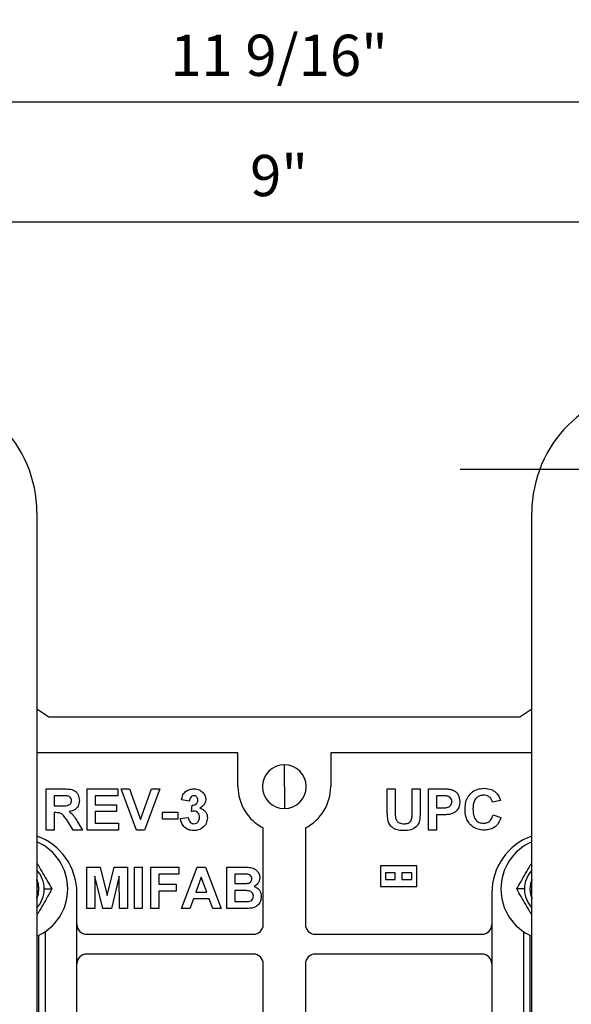
# Model space of a CAD drawing. Units: inches. Extents: x 5079.1 to 5150, y -3993.1 to -3937.6.
# Drawn here: x 5122.4 to 5129, y -3978.9 to -3967 of the extents above; entities that cross this region are included whole.
import ezdxf

# ---------------------------------------------------------------- set-up
doc = ezdxf.new("R2010")
doc.units = ezdxf.units.IN
doc.header["$MEASUREMENT"] = 0
doc.layers.add('A-DETL-MBND', color=160, linetype='Continuous', lineweight=9)
doc.layers.add('DIMENSION', color=144, linetype='Continuous')
doc.styles.add('Arial', font='arial.ttf', dxfattribs={"height": 0.5})
doc.dimstyles.new('Default_linear_style', dxfattribs={"dimscale": 12, "dimtxt": 0.5, "dimasz": 2, "dimexe": 0.023438, "dimexo": 0.03125, "dimgap": 0.0625, "dimtad": 1, "dimdec": 4, "dimrnd": 0.0625, "dimzin": 0, "dimdsep": 46, "dimlunit": 5, "dimtxsty": 'Arial', "dimcen": 0.09, "dimazin": 0, "dimtfac": 0.5, "dimtdec": 4, "dimtix": 1, "dimtmove": 0, "dimatfit": 3, "dimfxl": 1, "dimtvp": 1, "dimtfill": 1, "dimfrac": 2, "dimtolj": 1, "dimtzin": 0, "dimarcsym": 2})

# ---------------------------------------------------------------- blocks, each defined once
blk = doc.blocks.new('*D208')
at = {"layer": 'A-DETL-MBND', "color": 0, "lineweight": -2, "transparency": 16777216}
for p, q in [((5121.067, -3971.9), (5121.067, -3969.373)), ((5130.067, -3971.9), (5130.067, -3969.373)), ((5121.817, -3969.443), (5129.317, -3969.443))]:
    blk.add_line(p, q, dxfattribs=at)
at = {"layer": 'A-DETL-MBND', "color": 0, "transparency": 16777216}
for points in [[(5121.817, -3969.318), (5121.817, -3969.568), (5121.067, -3969.443)], [(5129.317, -3969.318), (5129.317, -3969.568), (5130.067, -3969.443)]]:
    blk.add_solid(points, dxfattribs=at)
at = {"layer": 'Defpoints', "color": 0, "transparency": 16777216}
for p in [(5130.067, -3969.443), (5121.067, -3971.994), (5130.067, -3971.994)]:
    blk.add_point(p, dxfattribs=at)
at = {"layer": 'A-DETL-MBND', "color": 0, "transparency": 16777216, "insert": (5125.503, -3968.633), "char_height": 0.5, "attachment_point": 2, "style": 'Arial'}
blk.add_mtext('\\A1;9"', dxfattribs=at)
blk = doc.blocks.new('*D209')
at = {"layer": 'A-DETL-MBND', "color": 0, "lineweight": -2, "transparency": 16777216}
for p, q in [((5119.797, -3970.655), (5119.797, -3967.923)), ((5131.337, -3970.655), (5131.337, -3967.923)), ((5130.587, -3967.993), (5120.547, -3967.993))]:
    blk.add_line(p, q, dxfattribs=at)
at = {"layer": 'A-DETL-MBND', "color": 0, "transparency": 16777216}
for points in [[(5120.547, -3967.868), (5120.547, -3968.118), (5119.797, -3967.993)], [(5130.587, -3967.868), (5130.587, -3968.118), (5131.337, -3967.993)]]:
    blk.add_solid(points, dxfattribs=at)
at = {"layer": 'Defpoints', "color": 0, "transparency": 16777216}
for p in [(5119.797, -3967.993), (5119.797, -3970.749), (5131.337, -3970.749)]:
    blk.add_point(p, dxfattribs=at)
at = {"layer": 'A-DETL-MBND', "color": 0, "transparency": 16777216, "insert": (5125.503, -3967.176), "char_height": 0.5, "attachment_point": 2, "style": 'Arial'}
blk.add_mtext('\\A1;11 9/16"', dxfattribs=at)
blk = doc.blocks.new('SW_CENTERMARKSYMBOL_4')
at = {"layer": 'DIMENSION', "color": 0}
for p, q in [((0, 0.0333), (0, 0.3383)), ((-0.0333, 0), (-0.3383, 0)), ((0, 0), (-0.0167, 0)), ((0, 0), (0, 0.0167)), ((0, 0), (0, -0.0167)), ((0, 0), (0.0167, 0)), ((0.0333, 0), (0.3383, 0)), ((0, -0.0333), (0, -0.3383))]:
    blk.add_line(p, q, dxfattribs=at)
blk = doc.blocks.new('*D210')
at = {"layer": 'A-DETL-MBND', "color": 0, "lineweight": -2, "transparency": 16777216}
for p, q in [((5127.194, -3959.889), (5127.194, -3965.04)), ((5119.664, -3960.499), (5119.664, -3965.04)), ((5126.444, -3964.97), (5120.414, -3964.97))]:
    blk.add_line(p, q, dxfattribs=at)
at = {"layer": 'A-DETL-MBND', "color": 0, "transparency": 16777216}
for points in [[(5120.414, -3964.845), (5120.414, -3965.095), (5119.664, -3964.97)], [(5126.444, -3964.845), (5126.444, -3965.095), (5127.194, -3964.97)]]:
    blk.add_solid(points, dxfattribs=at)
at = {"layer": 'Defpoints', "color": 0, "transparency": 16777216}
for p in [(5127.194, -3959.795), (5119.664, -3960.405), (5119.664, -3964.97)]:
    blk.add_point(p, dxfattribs=at)
at = {"layer": 'A-DETL-MBND', "color": 0, "transparency": 16777216, "insert": (5123.553, -3964.152), "char_height": 0.5, "attachment_point": 2, "style": 'Arial'}
blk.add_mtext('\\A1;\'X\' = 4" TO 6 1/4"', dxfattribs=at)

msp = doc.modelspace()

# ---------------------------------------------------------------- linework, layer by layer
at = {"color": 7, "linetype": 'Continuous', "lineweight": 25}
for p, q in [((5122.56709, -3972.96873), (5122.56709, -3989.09373)), ((5128.56709, -3989.09373), (5128.56709, -3972.96873)), ((5122.71209, -3975.44873), (5122.56709, -3975.35093)), ((5128.56709, -3975.35093), (5128.42209, -3975.44873)), ((5128.42209, -3975.44873), (5122.71209, -3975.44873)), ((5125.00459, -3975.87873), (5122.56709, -3975.87873)), ((5125.00459, -3976.28873), (5125.00459, -3975.87873)), ((5128.56709, -3975.87873), (5126.12959, -3975.87873)), ((5126.12959, -3975.87873), (5126.12959, -3976.28873)), ((5125.56709, -3976.28873), (5125.56709, -3976.02313)), ((5122.67881, -3976.81623), (5122.67881, -3976.31623)), ((5122.67881, -3976.31623), (5122.88865, -3976.31623)), ((5123.17881, -3976.81623), (5123.17881, -3976.31623)), ((5123.17881, -3976.31623), (5123.55061, -3976.31623)), ((5123.55061, -3976.31623), (5123.55061, -3976.39956)), ((5123.58907, -3976.31623), (5123.69063, -3976.31623)), ((5123.77396, -3976.81623), (5123.58907, -3976.31623)), ((5123.69063, -3976.31623), (5123.82304, -3976.68803)), ((5123.82304, -3976.68803), (5123.95495, -3976.31623)), ((5124.05702, -3976.31623), (5123.87282, -3976.81623)), ((5123.95495, -3976.31623), (5124.05702, -3976.31623)), ((5125.56709, -3976.28873), (5125.56709, -3976.55433)), ((5126.81511, -3976.58186), (5126.81511, -3976.31623)), ((5126.81511, -3976.31623), (5126.91126, -3976.31623)), ((5126.91126, -3976.31623), (5126.91126, -3976.58757)), ((5127.11639, -3976.31623), (5127.21254, -3976.31623)), ((5127.11639, -3976.59337), (5127.11639, -3976.31623)), ((5127.21254, -3976.31623), (5127.21254, -3976.57775)), ((5127.31511, -3976.31623), (5127.47506, -3976.31623)), ((5127.31511, -3976.81623), (5127.31511, -3976.31623)), ((5122.85669, -3976.39956), (5122.77496, -3976.39956)), ((5122.77496, -3976.39956), (5122.77496, -3976.52136)), ((5123.27496, -3976.39956), (5123.27496, -3976.50854)), ((5123.55061, -3976.39956), (5123.27496, -3976.39956)), ((5124.41599, -3976.46367), (5124.31984, -3976.44924)), ((5127.46214, -3976.39956), (5127.41126, -3976.39956)), ((5127.41126, -3976.39956), (5127.41126, -3976.547)), ((5122.77496, -3976.52136), (5122.85239, -3976.52136)), ((5123.27496, -3976.50854), (5123.53137, -3976.50854)), ((5123.53137, -3976.50854), (5123.53137, -3976.59187)), ((5124.44163, -3976.59257), (5124.45065, -3976.51495)), ((5127.41126, -3976.547), (5127.46895, -3976.547)), ((5128.1869, -3976.45726), (5128.09075, -3976.47649)), ((5122.7965, -3976.60469), (5122.77496, -3976.60469)), ((5122.77496, -3976.60469), (5122.77496, -3976.81623)), ((5123.27496, -3976.59187), (5123.27496, -3976.7329)), ((5123.53137, -3976.59187), (5123.27496, -3976.59187)), ((5124.08907, -3976.59828), (5124.27496, -3976.59828)), ((5124.08907, -3976.68162), (5124.08907, -3976.59828)), ((5124.27496, -3976.68162), (5124.08907, -3976.68162)), ((5124.27496, -3976.59828), (5124.27496, -3976.68162)), ((5124.30702, -3976.6742), (5124.40317, -3976.66238)), ((5127.47707, -3976.63033), (5127.41126, -3976.63033)), ((5127.41126, -3976.63033), (5127.41126, -3976.81623)), ((5128.09716, -3976.63033), (5128.19331, -3976.66238)), ((5123.00874, -3976.81623), (5122.93762, -3976.70275)), ((5123.06052, -3976.71727), (5123.12112, -3976.81623)), ((5123.27496, -3976.7329), (5123.55702, -3976.7329)), ((5123.55702, -3976.7329), (5123.55702, -3976.81623)), ((5125.31209, -3977.95873), (5125.31209, -3976.79011)), ((5125.82209, -3976.79011), (5125.82209, -3977.95873)), ((5122.77496, -3976.81623), (5122.67881, -3976.81623)), ((5123.12112, -3976.81623), (5123.00874, -3976.81623)), ((5123.55702, -3976.81623), (5123.17881, -3976.81623)), ((5123.87282, -3976.81623), (5123.77396, -3976.81623)), ((5127.41126, -3976.81623), (5127.31511, -3976.81623)), ((5123.17248, -3977.76623), (5123.17248, -3977.26623)), ((5123.17248, -3977.26623), (5123.33514, -3977.26623)), ((5123.33514, -3977.26623), (5123.41927, -3977.60728)), ((5123.41927, -3977.60728), (5123.50341, -3977.26623)), ((5123.50341, -3977.26623), (5123.66607, -3977.26623)), ((5123.66607, -3977.26623), (5123.66607, -3977.76623)), ((5123.7494, -3977.76623), (5123.7494, -3977.26623)), ((5123.7494, -3977.26623), (5123.84555, -3977.26623)), ((5123.84555, -3977.26623), (5123.84555, -3977.76623)), ((5123.94812, -3977.76623), (5123.94812, -3977.26623)), ((5123.94812, -3977.26623), (5124.28786, -3977.26623)), ((5124.28786, -3977.26623), (5124.28786, -3977.34956)), ((5124.31991, -3977.76623), (5124.50892, -3977.26623)), ((5124.50892, -3977.26623), (5124.61078, -3977.26623)), ((5124.61078, -3977.26623), (5124.80068, -3977.76623)), ((5124.8712, -3977.26623), (5125.07262, -3977.26623)), ((5124.8712, -3977.76623), (5124.8712, -3977.26623)), ((5126.73209, -3977.24942), (5126.73209, -3977.49942)), ((5127.17209, -3977.24942), (5126.73209, -3977.24942)), ((5127.17209, -3977.49942), (5127.17209, -3977.24942)), ((5123.27184, -3977.3726), (5123.26863, -3977.76623)), ((5123.36569, -3977.76623), (5123.27184, -3977.3726)), ((5123.56671, -3977.3726), (5123.47286, -3977.76623)), ((5123.56991, -3977.76623), (5123.56671, -3977.3726)), ((5124.04427, -3977.34956), (5124.04427, -3977.47136)), ((5124.28786, -3977.34956), (5124.04427, -3977.34956)), ((5124.5603, -3977.38803), (5124.49479, -3977.56751)), ((5124.626, -3977.56751), (5124.5603, -3977.38803)), ((5125.02835, -3977.34956), (5124.96735, -3977.34956)), ((5124.96735, -3977.34956), (5124.96735, -3977.46495)), ((5126.79209, -3977.33442), (5126.79209, -3977.41442)), ((5126.91209, -3977.33442), (5126.79209, -3977.33442)), ((5126.91209, -3977.41442), (5126.91209, -3977.33442)), ((5127.11209, -3977.33442), (5126.99209, -3977.33442)), ((5126.99209, -3977.33442), (5126.99209, -3977.41442)), ((5127.11209, -3977.41442), (5127.11209, -3977.33442)), ((5124.04427, -3977.47136), (5124.25581, -3977.47136)), ((5124.25581, -3977.47136), (5124.25581, -3977.55469)), ((5124.96735, -3977.46495), (5125.03696, -3977.46495)), ((5126.73209, -3977.49942), (5127.17209, -3977.49942)), ((5126.79209, -3977.41442), (5126.91209, -3977.41442)), ((5126.99209, -3977.41442), (5127.11209, -3977.41442)), ((5122.58947, -3977.52968), (5122.59209, -3977.52968)), ((5122.65636, -3977.52968), (5122.75011, -3977.52968)), ((5123.05209, -3980.93593), (5123.05209, -3977.57623)), ((5124.04427, -3977.55469), (5124.04427, -3977.76623)), ((5124.25581, -3977.55469), (5124.04427, -3977.55469)), ((5124.49479, -3977.56751), (5124.626, -3977.56751)), ((5125.05299, -3977.54828), (5124.96735, -3977.54828)), ((5124.96735, -3977.54828), (5124.96735, -3977.6829)), ((5128.08209, -3977.57623), (5128.08209, -3980.93593)), ((5128.47783, -3977.52968), (5128.38408, -3977.52968)), ((5128.54471, -3977.52968), (5128.54209, -3977.52968)), ((5123.26863, -3977.76623), (5123.17248, -3977.76623)), ((5123.47286, -3977.76623), (5123.36569, -3977.76623)), ((5123.66607, -3977.76623), (5123.56991, -3977.76623)), ((5123.84555, -3977.76623), (5123.7494, -3977.76623)), ((5124.04427, -3977.76623), (5123.94812, -3977.76623)), ((5124.42248, -3977.76623), (5124.31991, -3977.76623)), ((5124.46465, -3977.65085), (5124.42248, -3977.76623)), ((5124.65655, -3977.65085), (5124.46465, -3977.65085)), ((5124.69872, -3977.76623), (5124.65655, -3977.65085)), ((5124.80068, -3977.76623), (5124.69872, -3977.76623)), ((5125.04047, -3977.76623), (5124.8712, -3977.76623)), ((5124.96735, -3977.6829), (5125.06551, -3977.6829)), ((5122.59054, -3981.58278), (5122.59054, -3978.09169)), ((5122.66937, -3978.04594), (5122.66937, -3981.58278)), ((5123.17209, -3978.07873), (5125.19209, -3978.07873)), ((5125.94209, -3978.07873), (5127.96209, -3978.07873)), ((5128.46482, -3978.04594), (5128.46482, -3981.58278)), ((5128.54364, -3978.09169), (5128.54364, -3981.58278)), ((5125.19209, -3978.31873), (5123.17209, -3978.31873)), ((5127.96209, -3978.31873), (5125.94209, -3978.31873)), ((5125.31209, -3979.82786), (5125.31209, -3978.43873)), ((5125.82209, -3978.43873), (5125.82209, -3979.82786))]:
    msp.add_line(p, q, dxfattribs=at)
at = {"color": 7, "linetype": 'Continuous', "lineweight": 25, "flags": 128}
for points in [[(5122.59209, -3977.52968), (5122.5852, -3977.46849), (5122.56709, -3977.41512)], [(5122.58947, -3977.52968), (5122.58156, -3977.4645), (5122.56709, -3977.42155)], [(5128.56709, -3977.41512), (5128.54899, -3977.46849), (5128.54209, -3977.52968)], [(5128.56709, -3977.42155), (5128.55263, -3977.4645), (5128.54471, -3977.52968)], [(5122.56709, -3977.64425), (5122.5852, -3977.59087), (5122.59209, -3977.52968)], [(5122.56709, -3977.63781), (5122.58156, -3977.59487), (5122.58947, -3977.52968)], [(5128.54209, -3977.52968), (5128.54899, -3977.59087), (5128.56709, -3977.64425)], [(5128.54471, -3977.52968), (5128.55263, -3977.59487), (5128.56709, -3977.63781)]]:
    msp.add_lwpolyline(points, dxfattribs=at)
at = {"color": 7, "linetype": 'Continuous', "lineweight": 25}
for centre, radius, start, end in [((5121.06709, -3972.96873), 1.5, 0, 180), ((5130.06709, -3972.96873), 1.5, 0, 180), ((5125.56709, -3976.28873), 0.2656, 90, 270), ((5125.56709, -3976.28873), 0.2656, 270, 90), ((5125.56709, -3976.28873), 0.5625, 180, 243.042251), ((5125.56709, -3976.28873), 0.5625, 296.957749, 0), ((5122.32209, -3977.57623), 0.73, 0, 70.389972), ((5128.81209, -3977.57623), 0.73, 109.610028, 180), ((5122.31709, -3977.52968), 0.625, 0, 66.421822), ((5128.81709, -3977.52968), 0.625, 113.578178, 180), ((5122.31709, -3977.52968), 0.33926, 0, 42.532662), ((5128.81709, -3977.52968), 0.33926, 137.467338, 180), ((5122.31709, -3977.52968), 0.33926, 317.467338, 0), ((5122.31709, -3977.52968), 0.625, 293.578178, 0), ((5128.81709, -3977.52968), 0.625, 180, 246.421822), ((5128.81709, -3977.52968), 0.33926, 180, 222.532662), ((5123.17209, -3977.95873), 0.12, 180, 270), ((5125.19209, -3977.95873), 0.12, 270, 0), ((5125.94209, -3977.95873), 0.12, 180, 270), ((5127.96209, -3977.95873), 0.12, 270, 0), ((5123.17209, -3978.43873), 0.12, 90, 180), ((5125.19209, -3978.43873), 0.12, 0, 90), ((5125.94209, -3978.43873), 0.12, 90, 180), ((5127.96209, -3978.43873), 0.12, 0, 90)]:
    msp.add_arc(centre, radius, start, end, dxfattribs=at)
for points, knots in [([(5122.88865, -3976.31623), (5122.91135, -3976.31659), (5122.9566, -3976.31731), (5123.0145, -3976.32929), (5123.04978, -3976.35915), (5123.07584, -3976.39737), (5123.07993, -3976.43183), (5123.08266, -3976.45475)], [0, 0, 0, 0, 0.25114321, 0.50052719, 0.62573533, 0.75104958, 1, 1, 1, 1]), ([(5124.31984, -3976.44924), (5124.32455, -3976.42898), (5124.33394, -3976.38862), (5124.37222, -3976.3426), (5124.42138, -3976.31982), (5124.45384, -3976.31743), (5124.47008, -3976.31623)], [0, 0, 0, 0, 0.28071712, 0.55926637, 0.77948709, 1, 1, 1, 1]), ([(5124.47008, -3976.31623), (5124.49349, -3976.31818), (5124.53533, -3976.32165), (5124.56666, -3976.34911), (5124.58045, -3976.3612)], [0, 0, 0, 0, 0.55970306, 1, 1, 1, 1]), ([(5127.47506, -3976.31623), (5127.49732, -3976.3161), (5127.53704, -3976.31588), (5127.57636, -3976.32141), (5127.59365, -3976.32384)], [0, 0, 0, 0, 0.56034231, 1, 1, 1, 1]), ([(5127.59365, -3976.32384), (5127.61028, -3976.33072), (5127.64357, -3976.34448), (5127.68578, -3976.39647), (5127.69046, -3976.44299), (5127.69331, -3976.47138)], [0, 0, 0, 0, 0.28013301, 0.56078234, 1, 1, 1, 1]), ([(5127.75741, -3976.56733), (5127.75852, -3976.54298), (5127.76072, -3976.4943), (5127.7837, -3976.4238), (5127.8306, -3976.36117), (5127.9025, -3976.31651), (5127.96007, -3976.31205), (5127.98888, -3976.30982)], [0, 0, 0, 0, 0.18717592, 0.37405551, 0.56064012, 0.78005894, 1, 1, 1, 1]), ([(5127.98888, -3976.30982), (5128.01956, -3976.3121), (5128.07436, -3976.31617), (5128.11739, -3976.34974), (5128.13632, -3976.36451)], [0, 0, 0, 0, 0.55994405, 1, 1, 1, 1]), ([(5122.93312, -3976.40117), (5122.91886, -3976.40056), (5122.8934, -3976.39946), (5122.86791, -3976.39953), (5122.85669, -3976.39956)], [0, 0, 0, 0, 0.55992127, 1, 1, 1, 1]), ([(5122.9865, -3976.45916), (5122.98583, -3976.451), (5122.9845, -3976.43472), (5122.96631, -3976.40994), (5122.9457, -3976.40449), (5122.93312, -3976.40117)], [0, 0, 0, 0, 0.28116905, 0.56105772, 1, 1, 1, 1]), ([(5123.08266, -3976.45475), (5123.08099, -3976.47405), (5123.07765, -3976.51258), (5123.04519, -3976.55822), (5123.00176, -3976.58331), (5122.9721, -3976.58928), (5122.95726, -3976.59227)], [0, 0, 0, 0, 0.27995365, 0.558932926, 0.77917352, 1, 1, 1, 1]), ([(5124.47088, -3976.39956), (5124.46217, -3976.40092), (5124.44474, -3976.40364), (5124.42234, -3976.42791), (5124.4184, -3976.4501), (5124.41599, -3976.46367)], [0, 0, 0, 0, 0.27928471, 0.55947291, 1, 1, 1, 1]), ([(5124.45065, -3976.51495), (5124.46051, -3976.51464), (5124.48016, -3976.51404), (5124.50426, -3976.49856), (5124.51686, -3976.47598), (5124.51799, -3976.46057), (5124.51855, -3976.45285)], [0, 0, 0, 0, 0.28041505, 0.55884094, 0.77920181, 1, 1, 1, 1]), ([(5124.51855, -3976.45285), (5124.518, -3976.4453), (5124.51689, -3976.43024), (5124.50554, -3976.41166), (5124.48868, -3976.40099), (5124.47682, -3976.40004), (5124.47088, -3976.39956)], [0, 0, 0, 0, 0.28043711, 0.55972079, 0.77965456, 1, 1, 1, 1]), ([(5124.61471, -3976.44444), (5124.6135, -3976.45697), (5124.6111, -3976.48205), (5124.58682, -3976.5214), (5124.55949, -3976.53885), (5124.54279, -3976.5495)], [0, 0, 0, 0, 0.28002493, 0.5601252, 1, 1, 1, 1]), ([(5124.58045, -3976.3612), (5124.59127, -3976.37503), (5124.6106, -3976.39973), (5124.61345, -3976.43077), (5124.61471, -3976.44444)], [0, 0, 0, 0, 0.55968924, 1, 1, 1, 1]), ([(5127.53806, -3976.40307), (5127.52392, -3976.40178), (5127.49866, -3976.39947), (5127.4733, -3976.39954), (5127.46214, -3976.39956)], [0, 0, 0, 0, 0.5598334, 1, 1, 1, 1]), ([(5127.59716, -3976.47288), (5127.59636, -3976.46349), (5127.59476, -3976.44474), (5127.57919, -3976.42276), (5127.55946, -3976.40859), (5127.5452, -3976.40491), (5127.53806, -3976.40307)], [0, 0, 0, 0, 0.27987704, 0.5591387, 0.77950735, 1, 1, 1, 1]), ([(5127.98217, -3976.39315), (5127.96722, -3976.3943), (5127.93735, -3976.39659), (5127.89773, -3976.42006), (5127.86845, -3976.4583), (5127.85535, -3976.50747), (5127.85416, -3976.54249), (5127.85357, -3976.56002)], [0, 0, 0, 0, 0.18664365, 0.37294749, 0.55921286, 0.77934097, 1, 1, 1, 1]), ([(5128.09075, -3976.47649), (5128.08631, -3976.46322), (5128.07745, -3976.4367), (5128.04807, -3976.40958), (5128.01496, -3976.39513), (5127.99311, -3976.39381), (5127.98217, -3976.39315)], [0, 0, 0, 0, 0.27982837, 0.55924148, 0.77949875, 1, 1, 1, 1]), ([(5128.13632, -3976.36451), (5128.14902, -3976.38007), (5128.17174, -3976.4079), (5128.18226, -3976.44215), (5128.1869, -3976.45726)], [0, 0, 0, 0, 0.558975, 1, 1, 1, 1]), ([(5122.85239, -3976.52136), (5122.8807, -3976.52232), (5122.91606, -3976.52351), (5122.95732, -3976.51256), (5122.97439, -3976.49932), (5122.98502, -3976.48034), (5122.98601, -3976.46623), (5122.9865, -3976.45916)], [0, 0, 0, 0, 0.50097674, 0.62580065, 0.75040778, 0.87502358, 1, 1, 1, 1]), ([(5124.54279, -3976.5495), (5124.55723, -3976.55415), (5124.58609, -3976.56345), (5124.61552, -3976.59521), (5124.63168, -3976.63086), (5124.63319, -3976.65454), (5124.63394, -3976.66639)], [0, 0, 0, 0, 0.27976015, 0.55927066, 0.77949853, 1, 1, 1, 1]), ([(5127.46895, -3976.547), (5127.48299, -3976.54675), (5127.51101, -3976.54624), (5127.54677, -3976.54302), (5127.57182, -3976.52918), (5127.58635, -3976.51352), (5127.59568, -3976.49406), (5127.59667, -3976.47994), (5127.59716, -3976.47288)], [0, 0, 0, 0, 0.25053597, 0.5002868, 0.62525675, 0.75015313, 0.87504118, 1, 1, 1, 1]), ([(5127.69331, -3976.47138), (5127.69216, -3976.49057), (5127.68985, -3976.5289), (5127.6626, -3976.57644), (5127.62461, -3976.6087), (5127.59609, -3976.61831), (5127.58183, -3976.62312)], [0, 0, 0, 0, 0.28034016, 0.5598909, 0.77988702, 1, 1, 1, 1]), ([(5127.98548, -3976.81623), (5127.96177, -3976.8146), (5127.91438, -3976.81134), (5127.84947, -3976.77886), (5127.79579, -3976.72519), (5127.76201, -3976.65105), (5127.75895, -3976.59526), (5127.75741, -3976.56733)], [0, 0, 0, 0, 0.18681604, 0.37333449, 0.55998949, 0.77968355, 1, 1, 1, 1]), ([(5127.85357, -3976.56002), (5127.85433, -3976.58282), (5127.85585, -3976.62825), (5127.879, -3976.68969), (5127.92761, -3976.72751), (5127.96358, -3976.7311), (5127.98157, -3976.7329)], [0, 0, 0, 0, 0.28134421, 0.56052591, 0.78008552, 1, 1, 1, 1]), ([(5122.93762, -3976.70275), (5122.92749, -3976.68908), (5122.90724, -3976.66176), (5122.8791, -3976.62205), (5122.83683, -3976.60445), (5122.80999, -3976.60461), (5122.7965, -3976.60469)], [0, 0, 0, 0, 0.28096039, 0.5612442, 0.77942405, 1, 1, 1, 1]), ([(5122.95726, -3976.59227), (5122.96987, -3976.60108), (5122.99508, -3976.61869), (5123.02919, -3976.66215), (5123.04863, -3976.69635), (5123.06052, -3976.71727)], [0, 0, 0, 0, 0.27990854, 0.55965989, 1, 1, 1, 1]), ([(5124.46877, -3976.82264), (5124.44598, -3976.82057), (5124.40044, -3976.81642), (5124.348, -3976.77693), (5124.31624, -3976.72707), (5124.31009, -3976.69183), (5124.30702, -3976.6742)], [0, 0, 0, 0, 0.27985528, 0.55918449, 0.7794621, 1, 1, 1, 1]), ([(5124.40317, -3976.66238), (5124.40486, -3976.67284), (5124.40824, -3976.69372), (5124.4235, -3976.71954), (5124.44577, -3976.73666), (5124.46244, -3976.73843), (5124.47078, -3976.73931)], [0, 0, 0, 0, 0.280736572, 0.560333787, 0.78021094, 1, 1, 1, 1]), ([(5124.47979, -3976.58546), (5124.47253, -3976.58606), (5124.45955, -3976.58712), (5124.44711, -3976.5909), (5124.44163, -3976.59257)], [0, 0, 0, 0, 0.55968, 1, 1, 1, 1]), ([(5124.63394, -3976.66639), (5124.63094, -3976.69015), (5124.62493, -3976.7377), (5124.57893, -3976.78882), (5124.52478, -3976.8185), (5124.48745, -3976.82126), (5124.46877, -3976.82264)], [0, 0, 0, 0, 0.279327717, 0.559041976, 0.779379106, 1, 1, 1, 1]), ([(5124.47078, -3976.73931), (5124.48166, -3976.73776), (5124.50346, -3976.73466), (5124.52562, -3976.71172), (5124.53647, -3976.68574), (5124.53735, -3976.66864), (5124.53778, -3976.66008)], [0, 0, 0, 0, 0.27880528, 0.55827959, 0.77883184, 1, 1, 1, 1]), ([(5124.53778, -3976.66008), (5124.53722, -3976.65018), (5124.5361, -3976.63042), (5124.52308, -3976.60553), (5124.50315, -3976.58837), (5124.48758, -3976.58643), (5124.47979, -3976.58546)], [0, 0, 0, 0, 0.28071187, 0.56033295, 0.78029274, 1, 1, 1, 1]), ([(5126.82492, -3976.70816), (5126.82147, -3976.68471), (5126.8153, -3976.64282), (5126.81516, -3976.60049), (5126.81511, -3976.58186)], [0, 0, 0, 0, 0.559734739, 1, 1, 1, 1]), ([(5126.91126, -3976.58757), (5126.91118, -3976.60324), (5126.91104, -3976.63123), (5126.91391, -3976.65906), (5126.91517, -3976.6713)], [0, 0, 0, 0, 0.56017967, 1, 1, 1, 1]), ([(5126.91517, -3976.6713), (5126.91936, -3976.68313), (5126.92774, -3976.70679), (5126.96479, -3976.73542), (5126.99709, -3976.73784), (5127.01683, -3976.73931)], [0, 0, 0, 0, 0.28008256, 0.56016788, 1, 1, 1, 1]), ([(5127.01683, -3976.73931), (5127.0345, -3976.73843), (5127.061, -3976.73711), (5127.09092, -3976.71818), (5127.11309, -3976.69027), (5127.11544, -3976.64493), (5127.11607, -3976.61059), (5127.11639, -3976.59337)], [0, 0, 0, 0, 0.24959311, 0.37447454, 0.49952173, 0.74897032, 1, 1, 1, 1]), ([(5127.21254, -3976.57775), (5127.21226, -3976.60053), (5127.21168, -3976.64606), (5127.2069, -3976.71476), (5127.17126, -3976.78105), (5127.10041, -3976.81929), (5127.04669, -3976.82152), (5127.01973, -3976.82264)], [0, 0, 0, 0, 0.18760841, 0.37489495, 0.56063677, 0.77957894, 1, 1, 1, 1]), ([(5127.58183, -3976.62312), (5127.56236, -3976.62567), (5127.52757, -3976.63022), (5127.4925, -3976.6303), (5127.47707, -3976.63033)], [0, 0, 0, 0, 0.55980868, 1, 1, 1, 1]), ([(5127.98157, -3976.7329), (5127.99732, -3976.73133), (5128.02879, -3976.7282), (5128.07644, -3976.69321), (5128.0893, -3976.65418), (5128.09716, -3976.63033)], [0, 0, 0, 0, 0.28047327, 0.56045461, 1, 1, 1, 1]), ([(5128.19331, -3976.66238), (5128.18436, -3976.68723), (5128.16649, -3976.73682), (5128.11127, -3976.78871), (5128.04737, -3976.81305), (5128.00612, -3976.81517), (5127.98548, -3976.81623)], [0, 0, 0, 0, 0.28019091, 0.5592017, 0.77939858, 1, 1, 1, 1]), ([(5127.01973, -3976.82264), (5126.99673, -3976.82222), (5126.95086, -3976.82138), (5126.88963, -3976.79928), (5126.84428, -3976.759), (5126.83137, -3976.7251), (5126.82492, -3976.70816)], [0, 0, 0, 0, 0.28102211, 0.56046732, 0.7803432, 1, 1, 1, 1]), ([(5122.56709, -3977.21269), (5122.57325, -3977.22336), (5122.59669, -3977.26396), (5122.64158, -3977.34171), (5122.69824, -3977.43985), (5122.73277, -3977.49965), (5122.75011, -3977.52968)], [0, 0, 0, 0, 0.10580417, 0.40283843, 0.70009519, 1, 1, 1, 1]), ([(5125.07262, -3977.26623), (5125.09462, -3977.26626), (5125.13847, -3977.26633), (5125.1942, -3977.27672), (5125.23052, -3977.30274), (5125.25167, -3977.3284), (5125.2662, -3977.35884), (5125.26782, -3977.38097), (5125.26863, -3977.39203)], [0, 0, 0, 0, 0.25071926, 0.49971456, 0.6247607, 0.7498952, 0.87491238, 1, 1, 1, 1]), ([(5128.38408, -3977.52968), (5128.40119, -3977.50005), (5128.43546, -3977.44069), (5128.49182, -3977.34306), (5128.537, -3977.26482), (5128.5607, -3977.22377), (5128.56709, -3977.21269)], [0, 0, 0, 0, 0.29592313, 0.59292717, 0.89015368, 1, 1, 1, 1]), ([(5125.11909, -3977.35127), (5125.10216, -3977.35062), (5125.07192, -3977.34945), (5125.04166, -3977.34953), (5125.02835, -3977.34956)], [0, 0, 0, 0, 0.55995042, 1, 1, 1, 1]), ([(5125.11398, -3977.46325), (5125.12234, -3977.4618), (5125.13901, -3977.45891), (5125.1592, -3977.44547), (5125.17096, -3977.42644), (5125.17197, -3977.41312), (5125.17248, -3977.40646)], [0, 0, 0, 0, 0.2805648, 0.56005626, 0.77974355, 1, 1, 1, 1]), ([(5125.17248, -3977.40646), (5125.17178, -3977.39846), (5125.17038, -3977.3825), (5125.15217, -3977.35831), (5125.13163, -3977.35394), (5125.11909, -3977.35127)], [0, 0, 0, 0, 0.28111943, 0.56097941, 1, 1, 1, 1]), ([(5125.26863, -3977.39203), (5125.26752, -3977.40459), (5125.2653, -3977.42971), (5125.24482, -3977.47129), (5125.21754, -3977.48944), (5125.20092, -3977.50051)], [0, 0, 0, 0, 0.28090615, 0.56175832, 1, 1, 1, 1]), ([(5125.03696, -3977.46495), (5125.05135, -3977.46502), (5125.07704, -3977.46514), (5125.1027, -3977.46382), (5125.11398, -3977.46325)], [0, 0, 0, 0, 0.56004787, 1, 1, 1, 1]), ([(5125.20092, -3977.50051), (5125.21479, -3977.5062), (5125.24251, -3977.51759), (5125.27963, -3977.55903), (5125.28475, -3977.59771), (5125.28786, -3977.6213)], [0, 0, 0, 0, 0.28104765, 0.56161846, 1, 1, 1, 1]), ([(5122.75011, -3977.52968), (5122.733, -3977.55931), (5122.69873, -3977.61867), (5122.64236, -3977.7163), (5122.59719, -3977.79454), (5122.57349, -3977.83559), (5122.56709, -3977.84667)], [0, 0, 0, 0, 0.29592313, 0.59292717, 0.89015368, 1, 1, 1, 1]), ([(5125.19171, -3977.61699), (5125.19118, -3977.60962), (5125.19011, -3977.59489), (5125.17937, -3977.57489), (5125.16203, -3977.56063), (5125.13405, -3977.55052), (5125.09701, -3977.54894), (5125.06766, -3977.5485), (5125.05299, -3977.54828)], [0, 0, 0, 0, 0.12489605, 0.24946322, 0.37420417, 0.49914197, 0.74945455, 1, 1, 1, 1]), ([(5125.13832, -3977.67979), (5125.14653, -3977.67759), (5125.16292, -3977.6732), (5125.18121, -3977.65705), (5125.19059, -3977.63696), (5125.19134, -3977.62365), (5125.19171, -3977.61699)], [0, 0, 0, 0, 0.28001052, 0.55948667, 0.77954438, 1, 1, 1, 1]), ([(5125.28786, -3977.6213), (5125.28552, -3977.64074), (5125.28083, -3977.67961), (5125.2495, -3977.72611), (5125.20717, -3977.75486), (5125.17684, -3977.76017), (5125.16166, -3977.76283)], [0, 0, 0, 0, 0.27978237, 0.55946987, 0.77949668, 1, 1, 1, 1]), ([(5128.56709, -3977.84667), (5128.56094, -3977.836), (5128.53749, -3977.7954), (5128.49261, -3977.71765), (5128.43595, -3977.61952), (5128.40142, -3977.55971), (5128.38408, -3977.52968)], [0, 0, 0, 0, 0.10580417, 0.40283843, 0.70009519, 1, 1, 1, 1]), ([(5125.16166, -3977.76283), (5125.13905, -3977.76392), (5125.09868, -3977.76589), (5125.05825, -3977.76613), (5125.04047, -3977.76623)], [0, 0, 0, 0, 0.55995415, 1, 1, 1, 1]), ([(5125.06551, -3977.6829), (5125.07913, -3977.68298), (5125.10346, -3977.68312), (5125.12767, -3977.68081), (5125.13832, -3977.67979)], [0, 0, 0, 0, 0.56018368, 1, 1, 1, 1])]:
    msp.add_open_spline(points, degree=3, knots=knots, dxfattribs=at)

# ---------------------------------------------------------------- block references
at = {"layer": 'DIMENSION', "xscale": 7.00000000000463, "yscale": 7.00000000000463, "zscale": 7.00000000000463}
msp.add_blockref('SW_CENTERMARKSYMBOL_4', (5130.06709, -3972.44529), dxfattribs=at)

# ---------------------------------------------------------------- dimensions: what is measured, and where the dimension line sits
at = {"layer": 'A-DETL-MBND'}
dim = msp.add_linear_dim(base=(5119.66443, -3964.96971), p1=(5127.19443, -3959.79532), p2=(5119.66443, -3960.40532), angle=180, text='\'X\' = 4" TO 6 1/4"', dimstyle='Default_linear_style', override={"dimscale": 3, "dimtxt": 1, "dimasz": 0.25, "dimgap": 0.1, "dimpost": '"', "dimfxl": 15.5, "dimtfill": 0}, dxfattribs=at)
dim.commit()
dim.dimension.update_dxf_attribs({"geometry": '*D210', "text_midpoint": (5123.55284, -3964.96971), "dimtype": 160})
for base, p1, p2, picture, middle in [((5119.79709, -3967.99282), (5131.33709, -3970.74873), (5119.79709, -3970.74873), '*D209', (5125.50339, -3967.99282)), ((5130.06709, -3969.44319), (5121.06709, -3971.99373), (5130.06709, -3971.99373), '*D208', (5125.50339, -3969.44319))]:
    dim = msp.add_linear_dim(base=base, p1=p1, p2=p2, dimstyle='Default_linear_style', override={"dimscale": 3, "dimtxt": 1, "dimasz": 0.25, "dimgap": 0.1, "dimpost": '"', "dimfxl": 15.5, "dimtfill": 0}, dxfattribs=at)
    dim.commit()
    dim.dimension.update_dxf_attribs({"geometry": picture, "text_midpoint": middle, "dimtype": 160})

doc.saveas('drawing.dxf')
